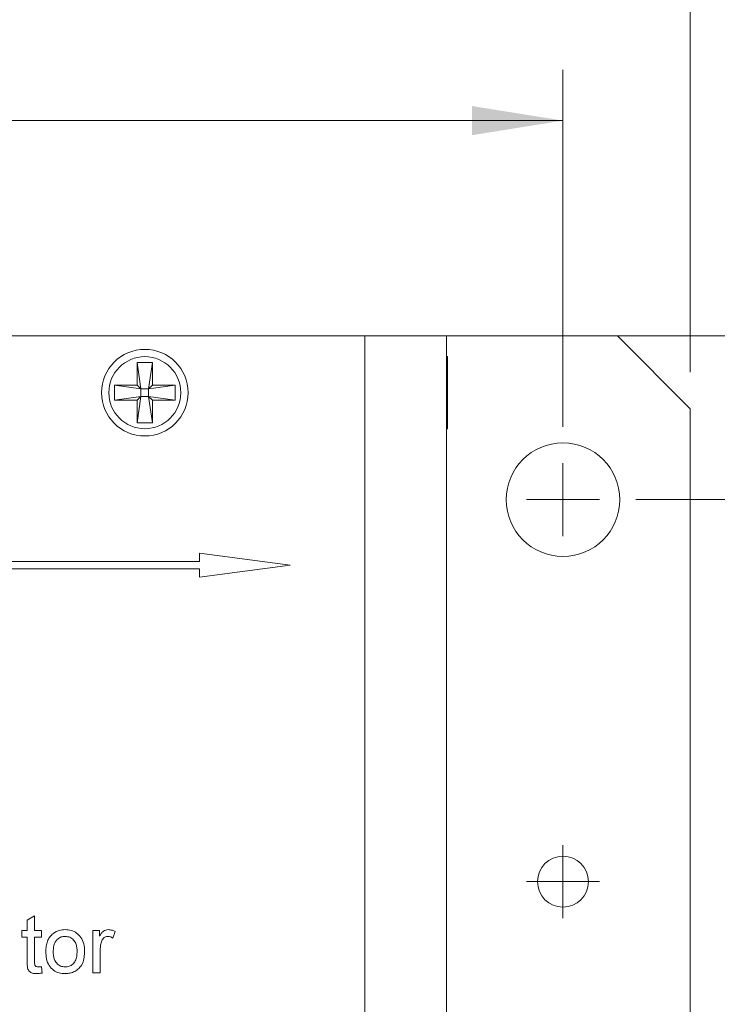
# Model space of a CAD drawing. Units: inches. Extents: x 0.1 to 10.9, y 0 to 8.5.
# Drawn here: x 3.7 to 4.7, y 6 to 7.3 of the extents above; entities that cross this region are included whole.
import ezdxf

# ---------------------------------------------------------------- set-up
doc = ezdxf.new("R2010")
doc.units = ezdxf.units.IN
doc.header["$MEASUREMENT"] = 0
doc.styles.add('SLDTEXTSTYLE0', font='TXT', dxfattribs={"width": 0.75})
doc.dimstyles.new('SLDDIMSTYLE0', dxfattribs={"dimtxt": 0.083333, "dimasz": 0.125, "dimexe": 0, "dimexo": 0.0625, "dimgap": 0.020833, "dimtad": 0, "dimtih": 1, "dimtoh": 1, "dimrnd": 1e-09, "dimzin": 12, "dimdsep": 46, "dimtxsty": 'SLDTEXTSTYLE0', "dimsah": 1, "dimcen": 0.09, "dimadec": 0, "dimazin": 3, "dimtfac": 1, "dimtofl": 0, "dimtmove": 0, "dimatfit": 3, "dimfxl": 1, "dimfrac": 2, "dimtolj": 1, "dimtzin": 12, "dimarcsym": 0})
doc.dimstyles.new('SLDDIMSTYLE3', dxfattribs={"dimtxt": 0.083333, "dimasz": 0.125, "dimexe": 0, "dimexo": 0.0625, "dimgap": 0.020833, "dimtad": 0, "dimtih": 1, "dimtoh": 1, "dimrnd": 1e-09, "dimzin": 4, "dimdsep": 46, "dimtxsty": 'SLDTEXTSTYLE0', "dimsah": 1, "dimcen": 0.09, "dimadec": 0, "dimazin": 1, "dimtfac": 1, "dimtofl": 0, "dimtmove": 0, "dimatfit": 3, "dimfxl": 1, "dimfrac": 2, "dimtolj": 1, "dimtzin": 12, "dimarcsym": 0})

# ---------------------------------------------------------------- blocks, each defined once
blk = doc.blocks.new('*D14')
at = {"color": 7, "linetype": 'Continuous', "lineweight": 0}
for p, q in [((3.2554, 7.7156), (3.2385, 7.7156)), ((3.2385, 7.7156), (3.2385, 7.5832)), ((3.4208, 7.7156), (3.4377, 7.7156)), ((3.4377, 7.7156), (3.4377, 7.5832)), ((2.0381, 6.8603), (2.0381, 7.6638)), ((4.6381, 6.8603), (4.6381, 7.6638)), ((2.0381, 7.5938), (3.1182, 7.5938)), ((4.6381, 7.5938), (3.5579, 7.5938)), ((3.2385, 7.5832), (3.2554, 7.5832)), ((3.4377, 7.5832), (3.4208, 7.5832))]:
    blk.add_line(p, q, dxfattribs=at)
for points in [[(2.0381, 7.5938), (2.1631, 7.5738), (2.1631, 7.6138)], [(4.6381, 7.5938), (4.5131, 7.6138), (4.5131, 7.5738)]]:
    blk.add_solid(points, dxfattribs=at)
at = {"color": 7, "linetype": 'Continuous', "lineweight": 0, "char_height": 0.08333, "attachment_point": 1, "style": 'SLDTEXTSTYLE0'}
for s, insert in [('66', (3.2765, 7.6906, -0.6218)), ('2.60', (3.1965, 7.5626, -0.6218))]:
    blk.add_mtext(s, dxfattribs=dict(at, insert=insert))
blk = doc.blocks.new('*D15')
at = {"color": 7, "linetype": 'Continuous', "lineweight": 0}
for p, q in [((3.2092, 7.328), (3.1923, 7.328)), ((3.1923, 7.328), (3.1923, 7.1956)), ((3.4669, 7.328), (3.4838, 7.328)), ((3.4838, 7.328), (3.4838, 7.1956)), ((2.2131, 6.7853), (2.2131, 7.2762)), ((4.4631, 6.7853), (4.4631, 7.2762)), ((2.2131, 7.2062), (3.1013, 7.2062)), ((4.4631, 7.2062), (3.5748, 7.2062)), ((3.1923, 7.1956), (3.2092, 7.1956)), ((3.4838, 7.1956), (3.4669, 7.1956))]:
    blk.add_line(p, q, dxfattribs=at)
for points in [[(2.2131, 7.2062), (2.3381, 7.1862), (2.3381, 7.2262)], [(4.4631, 7.2062), (4.3381, 7.2262), (4.3381, 7.1862)]]:
    blk.add_solid(points, dxfattribs=at)
at = {"color": 7, "linetype": 'Continuous', "lineweight": 0, "char_height": 0.08333, "attachment_point": 1, "style": 'SLDTEXTSTYLE0'}
for s, insert in [('57.2', (3.2303, 7.303, -0.6218)), ('2.25', (3.1965, 7.175, -0.6218))]:
    blk.add_mtext(s, dxfattribs=dict(at, insert=insert))
blk = doc.blocks.new('*D17')
at = {"color": 7, "linetype": 'Continuous', "lineweight": 0}
for p, q in [((4.5631, 6.6853), (5.0785, 6.6853)), ((5.0085, 6.6853), (5.0085, 6.4206)), ((4.8796, 6.4037), (4.8627, 6.4037)), ((4.8627, 6.4037), (4.8627, 6.2713)), ((5.1373, 6.4037), (5.1542, 6.4037)), ((5.1542, 6.4037), (5.1542, 6.2713)), ((4.8627, 6.2713), (4.8796, 6.2713)), ((5.1542, 6.2713), (5.1373, 6.2713)), ((5.0085, 5.8853), (5.0085, 6.1433)), ((4.5631, 5.8853), (5.0785, 5.8853))]:
    blk.add_line(p, q, dxfattribs=at)
for points in [[(5.0085, 6.6853), (4.9885, 6.5603), (5.0285, 6.5603)], [(5.0085, 5.8853), (5.0285, 6.0103), (4.9885, 6.0103)]]:
    blk.add_solid(points, dxfattribs=at)
at = {"color": 7, "linetype": 'Continuous', "lineweight": 0, "char_height": 0.08333, "attachment_point": 1, "style": 'SLDTEXTSTYLE0'}
for s, insert in [('20.3', (4.9007, 6.3787, -0.6218)), ('0.80', (4.8669, 6.2507, -0.6218))]:
    blk.add_mtext(s, dxfattribs=dict(at, insert=insert))
blk = doc.blocks.new('*D18')
at = {"color": 7, "linetype": 'Continuous', "lineweight": 0}
for p, q in [((4.3531, 6.9103), (5.5807, 6.9103)), ((5.5107, 6.9103), (5.5107, 6.4206)), ((5.3819, 6.4037), (5.365, 6.4037)), ((5.365, 6.4037), (5.365, 6.2713)), ((5.6395, 6.4037), (5.6564, 6.4037)), ((5.6564, 6.4037), (5.6564, 6.2713)), ((5.365, 6.2713), (5.3819, 6.2713)), ((5.6564, 6.2713), (5.6395, 6.2713)), ((5.5107, 5.6603), (5.5107, 6.1433)), ((4.3531, 5.6603), (5.5807, 5.6603))]:
    blk.add_line(p, q, dxfattribs=at)
for points in [[(5.5107, 6.9103), (5.4907, 6.7853), (5.5307, 6.7853)], [(5.5107, 5.6603), (5.5307, 5.7853), (5.4907, 5.7853)]]:
    blk.add_solid(points, dxfattribs=at)
at = {"color": 7, "linetype": 'Continuous', "lineweight": 0, "char_height": 0.08333, "attachment_point": 1, "style": 'SLDTEXTSTYLE0'}
for s, insert in [('31.8', (5.403, 6.3787, -0.6218)), ('1.25', (5.3692, 6.2507, -0.6218))]:
    blk.add_mtext(s, dxfattribs=dict(at, insert=insert))
blk = doc.blocks.new('SW_CENTERMARKSYMBOL_5')
at = {"color": 0, "linetype": 'Continuous', "lineweight": 0}
for p, q in [((0, 0.525), (0, 0.575)), ((0, 0.525), (-0.05, 0.525)), ((0, 0.525), (0, 0.475)), ((0, 0.525), (0.05, 0.525)), ((0, 0), (0, 0.05)), ((0, 0), (-0.05, 0)), ((0, 0), (0, -0.05)), ((0, 0), (0.05, 0))]:
    blk.add_line(p, q, dxfattribs=at)

msp = doc.modelspace()

# ---------------------------------------------------------------- linework, layer by layer
at = {"color": 7, "linetype": 'Continuous', "lineweight": 0}
for p, q in [((4.1906, 6.9103), (2.4856, 6.9103)), ((4.1906, 5.6603), (4.1906, 6.9103)), ((4.3031, 6.9103), (4.1906, 6.9103)), ((4.5381, 6.9103), (4.3031, 6.9103)), ((4.3031, 5.6603), (4.3031, 6.9103)), ((4.6381, 6.8103), (4.5381, 6.9103)), ((4.3041, 6.8818), (4.3031, 6.8818)), ((4.3041, 6.8818), (4.3041, 6.7828)), ((3.8776, 6.8738), (3.8828, 6.8376)), ((3.8776, 6.8738), (3.8986, 6.8738)), ((3.8776, 6.8428), (3.8776, 6.8738)), ((3.8986, 6.8738), (3.8933, 6.8376)), ((3.8986, 6.8738), (3.8986, 6.8428)), ((3.8466, 6.8428), (3.8776, 6.8428)), ((3.8466, 6.8218), (3.8466, 6.8428)), ((3.8466, 6.8428), (3.8828, 6.8376)), ((3.8776, 6.8428), (3.8828, 6.8376)), ((3.8828, 6.8376), (3.8933, 6.8376)), ((3.8828, 6.8271), (3.8828, 6.8376)), ((3.8933, 6.8376), (3.8986, 6.8428)), ((3.9296, 6.8428), (3.8933, 6.8376)), ((3.8933, 6.8376), (3.8933, 6.8271)), ((3.8986, 6.8428), (3.9296, 6.8428)), ((3.9296, 6.8428), (3.9296, 6.8218)), ((3.8466, 6.8218), (3.8828, 6.8271)), ((3.8776, 6.8218), (3.8466, 6.8218)), ((3.8828, 6.8271), (3.8776, 6.8218)), ((3.8776, 6.7908), (3.8828, 6.8271)), ((3.8776, 6.7908), (3.8776, 6.8218)), ((3.8933, 6.8271), (3.8828, 6.8271)), ((3.8986, 6.8218), (3.8933, 6.8271)), ((3.9296, 6.8218), (3.8933, 6.8271)), ((3.8986, 6.7908), (3.8933, 6.8271)), ((3.8986, 6.8218), (3.8986, 6.7908)), ((3.9296, 6.8218), (3.8986, 6.8218)), ((4.6381, 5.7603), (4.6381, 6.8103)), ((3.8986, 6.7908), (3.8776, 6.7908)), ((4.3031, 6.7828), (4.3041, 6.7828)), ((4.0881, 6.5953), (3.9631, 6.6118)), ((3.9631, 6.6118), (3.9631, 6.6003)), ((3.9631, 6.6003), (2.7131, 6.6003)), ((2.7131, 6.5903), (3.9631, 6.5903)), ((3.9631, 6.5789), (4.0881, 6.5953)), ((3.9631, 6.5903), (3.9631, 6.5789)), ((3.7263, 6.1076), (3.7365, 6.1134)), ((3.7263, 6.0934), (3.7263, 6.1076)), ((3.7365, 6.1134), (3.7365, 6.0934)), ((3.7191, 6.0934), (3.7263, 6.0934)), ((3.7191, 6.0841), (3.7191, 6.0934)), ((3.7365, 6.0934), (3.7458, 6.0934)), ((3.7458, 6.0934), (3.7458, 6.0841)), ((3.8165, 6.0934), (3.8258, 6.0934)), ((3.8165, 6.0349), (3.8165, 6.0934)), ((3.8258, 6.0934), (3.8258, 6.0852)), ((3.8473, 6.0916), (3.8441, 6.0827)), ((3.7263, 6.0841), (3.7191, 6.0841)), ((3.7263, 6.0513), (3.7263, 6.0841)), ((3.7365, 6.0841), (3.7365, 6.051)), ((3.7458, 6.0841), (3.7365, 6.0841)), ((3.8268, 6.066), (3.8268, 6.0349)), ((3.7458, 6.0434), (3.7468, 6.0347)), ((3.8268, 6.0349), (3.8165, 6.0349))]:
    msp.add_line(p, q, dxfattribs=at)
for centre, radius in [((3.8881, 6.8323), 0.0595), ((3.8881, 6.8323), 0.0495), ((4.4631, 6.6853), 0.078), ((4.4631, 6.1603), 0.035)]:
    msp.add_circle(centre, radius, dxfattribs=at)
for points, knots in [([(3.7607, 6.088), (3.7621, 6.0891), (3.765, 6.0913), (3.7711, 6.0939), (3.7757, 6.0942), (3.7786, 6.0944)], [0, 0, 0, 0, 0.280221, 0.560409, 1, 1, 1, 1]), ([(3.7786, 6.0944), (3.7814, 6.0942), (3.787, 6.0938), (3.7946, 6.09), (3.8009, 6.0836), (3.8047, 6.0748), (3.8051, 6.0682), (3.8052, 6.0649)], [0, 0, 0, 0, 0.186787, 0.373305, 0.559936, 0.77966, 1, 1, 1, 1]), ([(3.8258, 6.0852), (3.8265, 6.0865), (3.8281, 6.089), (3.8308, 6.0922), (3.8342, 6.0941), (3.8365, 6.0943), (3.8377, 6.0944)], [0, 0, 0, 0, 0.280577, 0.560516, 0.78024, 1, 1, 1, 1]), ([(3.8377, 6.0944), (3.8396, 6.0942), (3.843, 6.0939), (3.846, 6.0923), (3.8473, 6.0916)], [0, 0, 0, 0, 0.559547, 1, 1, 1, 1]), ([(3.7519, 6.0641), (3.752, 6.0666), (3.7522, 6.0715), (3.7538, 6.0781), (3.7567, 6.0838), (3.7594, 6.0866), (3.7607, 6.088)], [0, 0, 0, 0, 0.280225, 0.560186, 0.780154, 1, 1, 1, 1]), ([(3.7786, 6.0851), (3.7767, 6.085), (3.773, 6.0847), (3.7681, 6.0816), (3.7643, 6.0769), (3.7624, 6.0708), (3.7622, 6.0664), (3.7622, 6.0642)], [0, 0, 0, 0, 0.186531, 0.372816, 0.559336, 0.779391, 1, 1, 1, 1]), ([(3.795, 6.0645), (3.7949, 6.0663), (3.7948, 6.07), (3.7934, 6.0754), (3.7903, 6.0805), (3.7852, 6.0844), (3.7808, 6.0849), (3.7786, 6.0851)], [0, 0, 0, 0, 0.187355, 0.374459, 0.561142, 0.780601, 1, 1, 1, 1]), ([(3.8284, 6.0777), (3.8278, 6.0755), (3.8269, 6.0717), (3.8268, 6.0677), (3.8268, 6.066)], [0, 0, 0, 0, 0.559887, 1, 1, 1, 1]), ([(3.8373, 6.0851), (3.8361, 6.085), (3.8338, 6.0847), (3.8303, 6.0822), (3.8291, 6.0794), (3.8284, 6.0777)], [0, 0, 0, 0, 0.28028, 0.560931, 1, 1, 1, 1]), ([(3.8441, 6.0827), (3.8429, 6.0835), (3.8408, 6.0848), (3.8384, 6.085), (3.8373, 6.0851)], [0, 0, 0, 0, 0.560117, 1, 1, 1, 1]), ([(3.7786, 6.0339), (3.7758, 6.0341), (3.7701, 6.0344), (3.7623, 6.0383), (3.7559, 6.045), (3.7524, 6.0541), (3.7521, 6.0608), (3.7519, 6.0641)], [0, 0, 0, 0, 0.186824, 0.37333, 0.559814, 0.779581, 1, 1, 1, 1]), ([(3.7622, 6.0642), (3.7622, 6.0623), (3.7623, 6.0585), (3.7637, 6.053), (3.7668, 6.0478), (3.7719, 6.0438), (3.7764, 6.0433), (3.7786, 6.0431)], [0, 0, 0, 0, 0.187386, 0.374538, 0.561186, 0.780578, 1, 1, 1, 1]), ([(3.8052, 6.0649), (3.8051, 6.0621), (3.805, 6.0563), (3.8028, 6.0478), (3.798, 6.0411), (3.7918, 6.0368), (3.7854, 6.0343), (3.7809, 6.034), (3.7786, 6.0339)], [0, 0, 0, 0, 0.187022, 0.373585, 0.559744, 0.706376, 0.853168, 1, 1, 1, 1]), ([(3.7786, 6.0431), (3.7805, 6.0433), (3.7843, 6.0436), (3.7892, 6.0468), (3.7929, 6.0516), (3.7947, 6.0578), (3.7949, 6.0622), (3.795, 6.0645)], [0, 0, 0, 0, 0.186495, 0.372882, 0.559313, 0.779399, 1, 1, 1, 1]), ([(3.7395, 6.0339), (3.7379, 6.0339), (3.7347, 6.034), (3.7301, 6.0359), (3.7268, 6.0401), (3.7264, 6.0457), (3.7263, 6.0494), (3.7263, 6.0513)], [0, 0, 0, 0, 0.1872417, 0.3734363, 0.5588061, 0.7790652, 1, 1, 1, 1]), ([(3.7365, 6.051), (3.7365, 6.05), (3.7366, 6.0482), (3.7367, 6.0458), (3.7378, 6.0443), (3.7394, 6.0432), (3.7408, 6.0431), (3.7417, 6.0431)], [0, 0, 0, 0, 0.250732, 0.50034, 0.625775, 0.750791, 1, 1, 1, 1]), ([(3.7417, 6.0431), (3.7425, 6.0431), (3.7438, 6.0432), (3.7452, 6.0433), (3.7458, 6.0434)], [0, 0, 0, 0, 0.5599641, 1, 1, 1, 1]), ([(3.7468, 6.0347), (3.7454, 6.0345), (3.7431, 6.034), (3.7406, 6.0339), (3.7395, 6.0339)], [0, 0, 0, 0, 0.560077, 1, 1, 1, 1])]:
    msp.add_open_spline(points, degree=3, knots=knots, dxfattribs=at)

# ---------------------------------------------------------------- block references
msp.add_blockref('SW_CENTERMARKSYMBOL_5', (4.4631, 6.1603), dxfattribs=at)

# ---------------------------------------------------------------- dimensions: what is measured, and where the dimension line sits
for base, p1, p2, dimstyle, picture, middle in [((4.6381, 7.5938), (2.0381, 6.8103), (4.6381, 6.8103), 'SLDDIMSTYLE3', '*D14', (3.3381, 7.5938)), ((4.4631, 7.2062), (2.2131, 6.7353), (4.4631, 6.7353), 'SLDDIMSTYLE0', '*D15', (3.3381, 7.2062))]:
    dim = msp.add_linear_dim(base=base, p1=p1, p2=p2, dimstyle=dimstyle, dxfattribs=at)
    dim.commit()
    dim.dimension.update_dxf_attribs({"geometry": picture, "text_midpoint": middle, "dimtype": 160})
for base, p1, p2, dimstyle, picture, middle in [((5.5107, 5.6603), (4.3031, 6.9103), (4.3031, 5.6603), 'SLDDIMSTYLE0', '*D18', (5.5107, 6.282)), ((5.0085, 5.8853), (4.5131, 6.6853), (4.5131, 5.8853), 'SLDDIMSTYLE3', '*D17', (5.0085, 6.282))]:
    dim = msp.add_linear_dim(base=base, p1=p1, p2=p2, angle=90, dimstyle=dimstyle, dxfattribs=at)
    dim.commit()
    dim.dimension.update_dxf_attribs({"geometry": picture, "text_midpoint": middle, "dimtype": 160})

doc.saveas('drawing.dxf')
